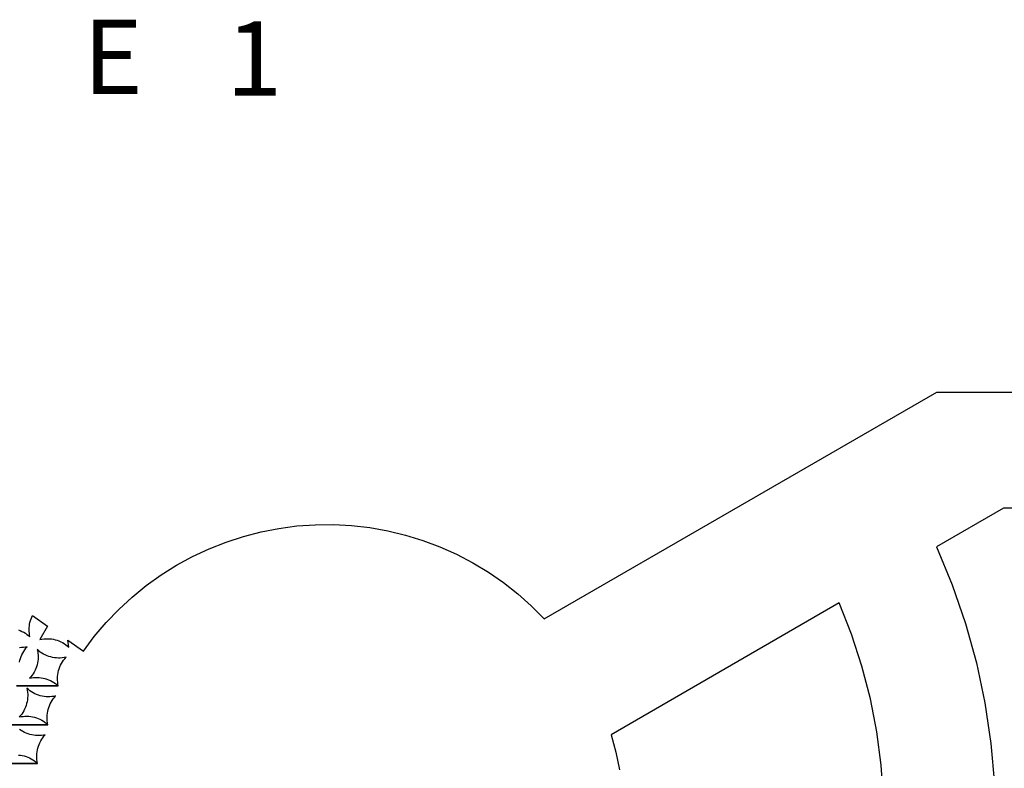
# Model space of a CAD drawing. Units: millimetres. Extents: x -198384 to 15940, y -21376 to 380741.
# Drawn here: x -4707 to -4044, y 5974 to 6478 of the extents above; entities that cross this region are included whole.
import ezdxf

# ---------------------------------------------------------------- set-up
doc = ezdxf.new("R2010")
doc.units = ezdxf.units.MM
doc.layers.add('design', color=1, linetype='Continuous')
doc.styles.get("Standard").update_dxf_attribs({"font": 'Arial.ttf'})

msp = doc.modelspace()

# ---------------------------------------------------------------- linework, layer by layer
at = {"layer": 'design'}
for points in [[(-4707.45, 6066.73), (-4706.23, 6066.28), (-4705.04, 6065.76), (-4703.89, 6065.16), (-4702.77, 6064.49), (-4701.69, 6063.76), (-4700.66, 6062.96), (-4699.69, 6062.1), (-4699.93, 6063.31), (-4700.1, 6064.52), (-4700.21, 6065.74), (-4700.24, 6066.97), (-4700.2, 6068.2), (-4700.09, 6069.42), (-4699.91, 6070.63), (-4699.66, 6071.83), (-4699.34, 6073.02), (-4698.95, 6074.18), (-4698.5, 6075.32), (-4697.98, 6076.44), (-4687.9, 6069.38), (-4692.93, 6060.29), (-4691.65, 6060.55), (-4690.36, 6060.72), (-4689.06, 6060.82), (-4687.76, 6060.84), (-4686.46, 6060.78), (-4685.17, 6060.64), (-4683.89, 6060.42), (-4682.62, 6060.12), (-4681.37, 6059.74), (-4680.15, 6059.29), (-4678.96, 6058.77), (-4677.81, 6058.17), (-4676.69, 6057.5), (-4675.61, 6056.77), (-4674.58, 6055.97), (-4673.61, 6055.11), (-4674.16, 6059.75), (-4663.73, 6052.45), (-4656.38, 6062.28), (-4648.45, 6071.65), (-4639.95, 6080.51), (-4630.93, 6088.83), (-4621.41, 6096.59), (-4611.44, 6103.74), (-4601.04, 6110.27), (-4590.27, 6116.15), (-4579.15, 6121.36), (-4567.74, 6125.88), (-4556.07, 6129.68), (-4544.19, 6132.77), (-4532.14, 6135.12), (-4519.97, 6136.72), (-4507.72, 6137.58), (-4495.45, 6137.68), (-4483.19, 6137.04), (-4471, 6135.63), (-4458.91, 6133.49), (-4446.98, 6130.61), (-4435.25, 6127), (-4423.76, 6122.67), (-4412.55, 6117.65), (-4401.68, 6111.96), (-4391.18, 6105.6), (-4381.09, 6098.62), (-4371.44, 6091.03), (-4362.28, 6082.86), (-4353.63, 6074.14), (-4089.38, 6226.71), (-3910.2, 6226.71)], [(-3955.63, 6148.76), (-4044.38, 6148.76), (-4089.64, 6122.64), (-4079.09, 6097.16), (-4070.11, 6071.1), (-4062.75, 6044.53), (-4057.03, 6017.56), (-4052.98, 5990.29), (-4050.6, 5962.82)], [(-4125.21, 5952.99), (-4126.81, 5975.59), (-4129.78, 5998.05), (-4134.1, 6020.3), (-4139.75, 6042.24), (-4146.72, 6063.81), (-4154.98, 6084.91), (-4308.63, 5996.2), (-4305.42, 5984.41), (-4302.93, 5972.45)], [(-4708.69, 6029.03), (-4680.6, 6029.03), (-4680.85, 6030.31), (-4681.03, 6031.6), (-4681.13, 6032.9), (-4681.14, 6034.2), (-4681.08, 6035.5), (-4680.94, 6036.79), (-4680.72, 6038.07), (-4680.42, 6039.34), (-4680.05, 6040.59), (-4679.6, 6041.81), (-4679.07, 6043), (-4678.48, 6044.15), (-4677.81, 6045.27), (-4677.08, 6046.35), (-4676.28, 6047.38), (-4675.42, 6048.35), (-4676.7, 6048.1), (-4677.98, 6047.92), (-4679.28, 6047.82), (-4680.58, 6047.81), (-4681.88, 6047.87), (-4683.18, 6048.01), (-4684.46, 6048.23), (-4685.73, 6048.53), (-4686.97, 6048.9), (-4688.19, 6049.35), (-4689.38, 6049.88), (-4690.54, 6050.47), (-4691.66, 6051.14), (-4692.73, 6051.87), (-4693.76, 6052.67), (-4694.74, 6053.53), (-4694.48, 6052.25), (-4694.31, 6050.96), (-4694.21, 6049.67), (-4694.19, 6048.37), (-4694.25, 6047.07), (-4694.39, 6045.77), (-4694.61, 6044.49), (-4694.91, 6043.22), (-4695.29, 6041.98), (-4695.74, 6040.76), (-4696.26, 6039.57), (-4696.86, 6038.41), (-4697.52, 6037.29), (-4698.26, 6036.22), (-4699.05, 6035.19), (-4699.91, 6034.21), (-4698.64, 6034.47), (-4697.35, 6034.64), (-4696.05, 6034.74), (-4694.75, 6034.76), (-4693.45, 6034.7), (-4692.16, 6034.56), (-4690.87, 6034.34), (-4689.61, 6034.04), (-4688.36, 6033.66), (-4687.14, 6033.21), (-4685.95, 6032.69), (-4684.79, 6032.09), (-4683.68, 6031.42), (-4682.6, 6030.69), (-4681.57, 6029.89), (-4680.6, 6029.03), (-4708.69, 6029.03)], [(-4706.8, 6045.06), (-4706.5, 6046.33), (-4706.13, 6047.58), (-4705.68, 6048.8), (-4705.15, 6049.99), (-4704.56, 6051.14), (-4703.89, 6052.26), (-4703.16, 6053.34), (-4702.36, 6054.36), (-4701.5, 6055.34), (-4702.78, 6055.09), (-4704.06, 6054.91), (-4705.36, 6054.81), (-4706.66, 6054.79)], [(-4715.67, 6002.95), (-4687.58, 6002.95), (-4687.84, 6004.23), (-4688.02, 6005.52), (-4688.11, 6006.82), (-4688.13, 6008.12), (-4688.07, 6009.42), (-4687.93, 6010.71), (-4687.71, 6011.99), (-4687.41, 6013.26), (-4687.04, 6014.51), (-4686.58, 6015.73), (-4686.06, 6016.92), (-4685.46, 6018.07), (-4684.8, 6019.19), (-4684.06, 6020.27), (-4683.27, 6021.3), (-4682.41, 6022.27), (-4683.68, 6022.02), (-4684.97, 6021.84), (-4686.27, 6021.74), (-4687.57, 6021.73), (-4688.87, 6021.79), (-4690.16, 6021.93), (-4691.45, 6022.15), (-4692.71, 6022.45), (-4693.96, 6022.82), (-4695.18, 6023.27), (-4696.37, 6023.8), (-4697.53, 6024.39), (-4698.65, 6025.06), (-4699.72, 6025.79), (-4700.75, 6026.59), (-4701.73, 6027.45), (-4701.47, 6026.17), (-4701.29, 6024.88), (-4701.2, 6023.59), (-4701.18, 6022.29), (-4701.24, 6020.99), (-4701.38, 6019.69), (-4701.6, 6018.41), (-4701.9, 6017.14), (-4702.27, 6015.9), (-4702.72, 6014.68), (-4703.25, 6013.49), (-4703.85, 6012.33), (-4704.51, 6011.21), (-4705.25, 6010.14), (-4706.04, 6009.11), (-4706.9, 6008.13), (-4705.63, 6008.39), (-4704.34, 6008.56), (-4703.04, 6008.66), (-4701.74, 6008.68), (-4700.44, 6008.62), (-4699.14, 6008.48), (-4697.86, 6008.26), (-4696.6, 6007.96), (-4695.35, 6007.58), (-4694.13, 6007.13), (-4692.94, 6006.61), (-4691.78, 6006.01), (-4690.66, 6005.34), (-4689.59, 6004.61), (-4688.56, 6003.81), (-4687.58, 6002.95), (-4715.67, 6002.95)], [(-4722.66, 5976.87), (-4694.57, 5976.87), (-4694.83, 5978.15), (-4695, 5979.44), (-4695.1, 5980.74), (-4695.12, 5982.04), (-4695.06, 5983.34), (-4694.92, 5984.63), (-4694.7, 5985.91), (-4694.4, 5987.18), (-4694.02, 5988.43), (-4693.57, 5989.65), (-4693.05, 5990.84), (-4692.45, 5991.99), (-4691.79, 5993.11), (-4691.05, 5994.19), (-4690.25, 5995.22), (-4689.4, 5996.19), (-4690.67, 5995.94), (-4691.96, 5995.76), (-4693.26, 5995.66), (-4694.56, 5995.65), (-4695.86, 5995.71), (-4697.15, 5995.85), (-4698.43, 5996.07), (-4699.7, 5996.37), (-4700.95, 5996.74), (-4702.17, 5997.19), (-4703.36, 5997.72), (-4704.52, 5998.31), (-4705.63, 5998.98), (-4706.71, 5999.71)], [(-4707.43, 5982.54), (-4706.13, 5982.4), (-4704.85, 5982.18), (-4703.58, 5981.88), (-4702.34, 5981.5), (-4701.12, 5981.05), (-4699.93, 5980.53), (-4698.77, 5979.93), (-4697.65, 5979.26), (-4696.58, 5978.53), (-4695.55, 5977.73), (-4694.57, 5976.87), (-4722.66, 5976.87)]]:
    msp.add_lwpolyline(points, dxfattribs=at)

# ---------------------------------------------------------------- texts
at = {"layer": 'design', "char_height": 50, "attachment_point": 3}
for s, insert in [('E', (-4623.77, 6477.56)), ('1', (-4529.83, 6476.39))]:
    msp.add_mtext_dynamic_manual_height_columns(s, width=80.5487, gutter_width=3.12, heights=[19.15], dxfattribs=dict(at, insert=insert))

doc.saveas('drawing.dxf')
